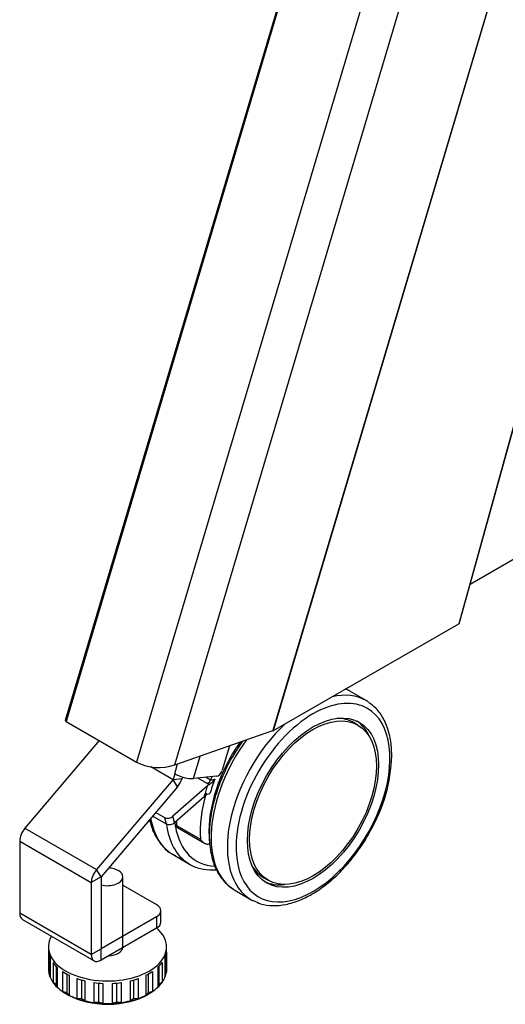
# Model space of a CAD drawing. Extents: x 22 to 293, y 14 to 207.
# Drawn here: x 263 to 271, y 110 to 126 of the extents above; entities that cross this region are included whole.
import ezdxf

# ---------------------------------------------------------------- set-up
doc = ezdxf.new("R2010")
doc.units = 0
for name, color, linetype in [('AZYASUTA_001_SEP', 7, 'CONTINUOUS'), ('BASESIDE_COVER_R', 7, 'CONTINUOUS'), ('CASTER_STOPPER_A', 7, 'CONTINUOUS'), ('DEFAULT', 7, 'CONTINUOUS'), ('SITYUU_COVER_RIG', 7, 'CONTINUOUS'), ('SUTOPPA_MAE_RIGH', 7, 'CONTINUOUS')]:
    doc.layers.add(name, color=color, linetype=linetype)

# ---------------------------------------------------------------- blocks, each defined once
blk = doc.blocks.new('SE3')
at = {"layer": 'AZYASUTA_001_SEP', "color": 7, "linetype": 'CONTINUOUS'}
for p, q in [((264.981, 110.964), (264.981, 112.107)), ((263.769, 110.964), (263.769, 110.597)), ((263.772, 110.88), (263.772, 110.553)), ((265.691, 110.88), (265.691, 110.553)), ((265.694, 110.597), (265.694, 110.964)), ((263.795, 110.794), (263.795, 110.467)), ((263.842, 110.711), (263.842, 110.384)), ((265.62, 110.711), (265.62, 110.384)), ((265.667, 110.794), (265.667, 110.467)), ((263.795, 110.524), (263.772, 110.553)), ((263.896, 110.647), (263.896, 110.351)), ((263.91, 110.633), (263.91, 110.307)), ((263.999, 110.562), (263.999, 110.236)), ((265.463, 110.562), (265.463, 110.236)), ((265.552, 110.633), (265.552, 110.307)), ((265.566, 110.647), (265.566, 110.351)), ((265.691, 110.553), (265.667, 110.524)), ((263.896, 110.351), (263.842, 110.384)), ((264.068, 110.521), (264.068, 110.214)), ((264.106, 110.501), (264.106, 110.174)), ((264.229, 110.449), (264.229, 110.123)), ((264.305, 110.425), (264.305, 110.115)), ((264.362, 110.41), (264.362, 110.084)), ((264.507, 110.383), (264.507, 110.056)), ((264.584, 110.374), (264.584, 110.062)), ((264.655, 110.369), (264.655, 110.043)), ((264.807, 110.369), (264.807, 110.043)), ((264.878, 110.374), (264.878, 110.062)), ((264.955, 110.383), (264.955, 110.056)), ((265.1, 110.41), (265.1, 110.084)), ((265.157, 110.425), (265.157, 110.115)), ((265.233, 110.449), (265.233, 110.123)), ((265.357, 110.501), (265.357, 110.174)), ((265.394, 110.521), (265.394, 110.214)), ((265.62, 110.384), (265.566, 110.351)), ((263.91, 110.307), (263.896, 110.351)), ((264.068, 110.214), (263.999, 110.236)), ((264.106, 110.174), (264.068, 110.214)), ((265.394, 110.214), (265.357, 110.174)), ((265.463, 110.236), (265.394, 110.214)), ((265.566, 110.351), (265.552, 110.307)), ((264.305, 110.115), (264.229, 110.123)), ((264.362, 110.084), (264.305, 110.115)), ((264.584, 110.062), (264.507, 110.056)), ((264.655, 110.043), (264.584, 110.062)), ((264.878, 110.062), (264.807, 110.043)), ((264.955, 110.056), (264.878, 110.062)), ((265.157, 110.115), (265.1, 110.084)), ((265.233, 110.123), (265.157, 110.115))]:
    blk.add_line(p, q, dxfattribs=at)
for centre, major_axis, start_param, end_param in [((264.731, 112.107), (0.25, 0), 0, 1.501992), ((264.731, 112.107), (0.25, 0), 4.27424, 6.283185), ((264.731, 110.964), (0.963, 0), 0, 0.586847), ((264.731, 110.964), (0.963, 0), 2.823045, 6.283185), ((264.731, 110.923), (-0.962, 0), 0.079078, 0.235081), ((264.731, 110.964), (0.25, 0), 4.790304, 6.20527), ((264.731, 110.923), (0.963, 0), 6.048105, 6.204107), ((264.731, 110.923), (-0.963, 0), 0.393238, 0.54924), ((264.731, 110.923), (0.963, 0), -0.54924, -0.393238), ((264.731, 110.597), (0.962, 0), 3.141593, 3.220671), ((264.731, 110.597), (-0.962, 0), 0.079078, 0.235081), ((264.731, 110.923), (-0.963, 0), 0.707397, 0.863399), ((264.731, 110.923), (0.963, 0), -0.863399, -0.707397), ((264.731, 110.597), (0.963, 0), 6.048105, 6.204107), ((264.731, 110.597), (-0.962, 0), 3.062514, 3.141593), ((264.731, 110.597), (-0.962, 0), 0.235081, 0.393238), ((264.731, 110.597), (-0.963, 0), 0.393238, 0.54924), ((264.731, 110.923), (-0.962, 0), 1.021556, 1.177559), ((264.731, 110.923), (-0.962, 0), 1.335716, 1.491718), ((264.731, 110.923), (0.963, 0), 4.791467, 4.94747), ((264.731, 110.923), (0.963, 0), -1.177559, -1.021556), ((264.731, 110.597), (0.963, 0), -0.54924, -0.393238), ((264.731, 110.597), (0.963, 0), 5.889948, 6.048105), ((264.731, 110.597), (-0.962, 0), 0.54924, 0.707397), ((264.731, 110.597), (-0.963, 0), 0.707397, 0.863399), ((264.731, 110.597), (0.963, 0), -0.863399, -0.707397), ((264.731, 110.597), (0.963, 0), -0.707397, -0.54924), ((264.731, 110.556), (-0.913, 0), 0.785398, 2.38323), ((264.731, 110.597), (-0.963, 0), 0.863399, 1.021556), ((264.731, 110.597), (-0.962, 0), 1.021556, 1.177559), ((264.731, 110.597), (-0.962, 0), 1.177559, 1.335716), ((264.731, 110.597), (-0.962, 0), 1.335716, 1.491718), ((264.731, 110.597), (-0.962, 0), 1.491718, 1.649875), ((264.731, 110.597), (0.963, 0), 4.791467, 4.94747), ((264.731, 110.597), (0.962, 0), 4.94747, 5.105627), ((264.731, 110.597), (0.963, 0), -1.177559, -1.021556), ((264.731, 110.597), (0.962, 0), -1.021556, -0.863399)]:
    blk.add_ellipse(centre, major_axis=major_axis, ratio=0.57735, start_param=start_param, end_param=end_param, dxfattribs=at)
at = {"layer": 'BASESIDE_COVER_R', "color": 7, "linetype": 'CONTINUOUS'}
blk.add_line((270.644, 116.883), (292.688, 129.61), dxfattribs=at)
at = {"layer": 'CASTER_STOPPER_A', "color": 7, "linetype": 'CONTINUOUS'}
for p, q in [((268.948, 114.982), (268.682, 115.135)), ((268.812, 114.584), (268.741, 114.624)), ((266.362, 113.594), (265.798, 113.095)), ((266.366, 113.624), (266.205, 113.717)), ((266.337, 113.731), (266.41, 113.689)), ((266.388, 113.615), (266.362, 113.594)), ((265.825, 112.992), (266.308, 113.42)), ((265.467, 113.099), (265.686, 112.973)), ((265.517, 113.157), (265.659, 113.075)), ((265.825, 112.992), (265.798, 113.095)), ((265.659, 113.075), (265.686, 112.973)), ((265.835, 112.932), (266.312, 112.657)), ((265.858, 112.945), (266.247, 112.721)), ((265.8, 112.469), (266.065, 112.316)), ((267.279, 112.091), (267.35, 112.051)), ((266.807, 111.887), (267.073, 111.734))]:
    blk.add_line(p, q, dxfattribs=at)
for centre, radius, start, end in [((266.804, 114.153), 2.562, 329.6966, 358.4142), ((266.428, 113.732), 0.124, 240.2173, 251.4838), ((266.178, 113.939), 0.387, 302.9644, 321.8187), ((266.429, 113.282), 0.184, 98.9223, 131.2836), ((267.72, 113.127), 1.895, 183.9839, 185.8591)]:
    blk.add_arc(centre, radius, start, end, dxfattribs=at)
for centre, major_axis, ratio, start_param, end_param in [((268.01, 113.358), (-0.937, -1.624), 0.57735, 3.141593, 3.633823), ((267.745, 113.511), (-0.937, -1.624), 0.57735, 3.141593, 3.22278), ((268.081, 113.317), (0.887, 1.537), 0.57735, 0, 0.7331), ((268.01, 113.358), (-0.937, -1.624), 0.57735, 3.103124, 3.141593), ((268.081, 113.317), (0.887, 1.537), 0.57735, 0.7331, 2.399604), ((268.081, 113.317), (0.887, 1.537), 0.57735, 2.399604, 6.283185), ((268.01, 113.358), (-0.937, -1.624), 0.57735, 4.220158, 6.283185), ((268.01, 113.358), (0.731, 1.267), 0.57735, 0, 0.316506), ((268.01, 113.358), (0.756, 1.31), 0.57735, 5.877705, 6.236417), ((267.639, 113.572), (-0.887, -1.537), 0.57735, 4.564964, 5.557714), ((267.745, 113.511), (-0.937, -1.624), 0.57735, 4.52779, 6.283185), ((267.568, 113.613), (0.937, 1.624), 0.57735, -4.46466, -4.434854), ((267.586, 113.603), (-0.966, -1.672), 0.57735, -1.244311, -1.145086), ((266.348, 113.693), (-0.05, -0.0866), 0.57735, 1.047198, 1.848332), ((267.612, 113.588), (-0.927, -1.605), 0.57735, -1.315519, -1.175593), ((267.568, 113.613), (-0.937, -1.624), 0.57735, 5.116493, 5.582395), ((265.727, 113.136), (0.0966, 0.0259), 0.707107, 3.757072, 5.327869), ((266.737, 114.093), (-0.937, -1.624), 0.57735, 5.682198, 6.283185), ((265.755, 113.033), (-0.0966, -0.0259), 0.707107, 0.61548, 2.186276), ((267.003, 113.94), (-0.937, -1.624), 0.57735, 5.635719, 6.256542), ((267.179, 113.838), (-0.937, -1.624), 0.57735, -0.749603, -0.70079), ((267.073, 113.899), (0.887, 1.537), 0.57735, 2.533381, 3.430032), ((267.639, 113.572), (-0.887, -1.537), 0.57735, -0.725471, -0.644083), ((267.003, 113.94), (-0.937, -1.624), 0.57735, 6.256542, 6.283185), ((268.01, 113.358), (0.731, 1.267), 0.57735, 2.825087, 3.141593), ((268.01, 113.358), (0.756, 1.31), 0.57735, 3.188361, 3.547073), ((268.01, 113.358), (-0.937, -1.624), 0.57735, 0, 0.035285)]:
    blk.add_ellipse(centre, major_axis=major_axis, ratio=ratio, start_param=start_param, end_param=end_param, dxfattribs=at)
for major_axis in [(0.756, 1.31), (0.731, 1.267)]:
    blk.add_ellipse((268.081, 113.317), major_axis=major_axis, ratio=0.57735, dxfattribs=at)
for points, knots in [([(269.365, 114.083), (269.364, 114.134), (269.361, 114.261), (269.323, 114.474), (269.24, 114.685), (269.123, 114.854), (269.032, 114.92), (268.984, 114.953)], [0, 0, 0, 0, 0.123162, 0.357238, 0.591232, 0.822426, 1, 1, 1, 1]), ([(266.843, 114.185), (266.816, 114.145), (266.738, 114.028), (266.62, 113.788), (266.505, 113.495), (266.427, 113.199), (266.388, 112.912), (266.389, 112.641), (266.432, 112.394), (266.516, 112.182), (266.636, 112.011), (266.731, 111.943), (266.782, 111.907)], [0, 0, 0, 0, 0.043711, 0.151655, 0.259673, 0.367854, 0.476308, 0.585114, 0.694241, 0.803161, 0.910765, 1, 1, 1, 1]), ([(266.482, 113.7), (266.476, 113.697), (266.47, 113.694), (266.458, 113.689), (266.451, 113.687), (266.439, 113.684), (266.432, 113.683), (266.42, 113.684), (266.415, 113.686), (266.41, 113.689)], [0, 0, 0, 0, 0.25, 0.25, 0.5, 0.5, 0.75, 0.75, 1, 1, 1, 1]), ([(265.417, 113.04), (265.418, 113.032), (265.439, 112.945), (265.494, 112.791), (265.612, 112.614), (265.735, 112.498), (265.815, 112.465), (265.841, 112.455)], [0.5735648, 0.5735648, 0.5735648, 0.5735648, 0.5859221, 0.7107647, 0.8343232, 0.9552476, 1, 1, 1, 1]), ([(265.858, 112.945), (265.855, 112.943), (265.852, 112.942), (265.846, 112.938), (265.844, 112.937), (265.84, 112.935), (265.838, 112.934), (265.835, 112.932), (265.835, 112.932), (265.834, 112.932), (265.834, 112.932), (265.834, 112.932)], [0, 0, 0, 0, 0.125, 0.125, 0.25, 0.25, 0.375, 0.375, 0.5, 0.5, 0.546507, 0.546507, 0.546507, 0.546507]), ([(267.113, 111.72), (267.153, 111.699), (267.242, 111.654), (267.424, 111.63), (267.638, 111.649), (267.866, 111.719), (268.099, 111.837), (268.329, 112.001), (268.551, 112.206), (268.754, 112.443), (268.915, 112.67), (268.987, 112.806), (269.016, 112.861)], [0, 0, 0, 0, 0.066018, 0.171554, 0.278256, 0.387139, 0.497651, 0.608813, 0.719942, 0.830904, 0.941737, 1, 1, 1, 1]), ([(266.247, 112.721), (266.251, 112.715), (266.256, 112.708), (266.265, 112.696), (266.27, 112.691), (266.28, 112.68), (266.286, 112.675), (266.297, 112.666), (266.303, 112.662), (266.316, 112.654), (266.322, 112.651), (266.335, 112.646), (266.342, 112.643), (266.355, 112.641), (266.362, 112.641), (266.376, 112.642), (266.382, 112.644), (266.388, 112.646)], [0, 0, 0, 0, 0.125, 0.125, 0.25, 0.25, 0.375, 0.375, 0.5, 0.5, 0.625, 0.625, 0.75, 0.75, 0.875, 0.875, 1, 1, 1, 1]), ([(266.04, 112.336), (266.048, 112.329), (266.104, 112.283), (266.246, 112.236), (266.397, 112.217), (266.487, 112.22), (266.507, 112.222)], [0, 0, 0, 0, 0.01662, 0.1239368, 0.2309027, 0.2609232, 0.2609232, 0.2609232, 0.2609232])]:
    blk.add_open_spline(points, degree=3, knots=knots, dxfattribs=at)
blk.add_open_spline([(266.929, 114.319), (266.901, 114.277), (266.874, 114.234), (266.843, 114.185)], degree=3, dxfattribs=at)
at = {"layer": 'SITYUU_COVER_RIG', "color": 7, "linetype": 'CONTINUOUS'}
for p, q in [((274.782, 150.794), (264.043, 114.657)), ((274.796, 150.786), (264.055, 114.643)), ((275.946, 150.122), (265.205, 113.979)), ((265.827, 113.934), (276.488, 149.81)), ((277.713, 149.102), (267.428, 114.492)), ((267.436, 114.492), (277.72, 149.098)), ((279.291, 148.191), (270.457, 116.236)), ((270.466, 116.236), (279.299, 148.187)), ((267.436, 114.492), (270.457, 116.236)), ((264.055, 114.643), (265.205, 113.979)), ((265.827, 113.934), (267.428, 114.492))]:
    blk.add_line(p, q, dxfattribs=at)
blk.add_arc((265.568, 114.688), 0.797, 242.8743, 288.922, dxfattribs=at)
for centre, start_param, end_param in [((264.081, 114.645), 3.141593, 4.059125), ((267.407, 114.508), -0.915063, -0.653264)]:
    blk.add_ellipse(centre, major_axis=(0.0383, -0.0114), ratio=0.31246, start_param=start_param, end_param=end_param, dxfattribs=at)
at = {"layer": 'SUTOPPA_MAE_RIGH', "color": 7, "linetype": 'CONTINUOUS'}
for p, q in [((264.597, 114.329), (263.385, 112.9)), ((266.719, 114.245), (266.6, 113.845)), ((266.132, 113.71), (266.241, 114.078)), ((265.438, 113.905), (265.799, 113.696)), ((265.826, 113.787), (265.874, 113.951)), ((265.826, 113.787), (265.799, 113.696)), ((265.953, 113.735), (265.946, 113.711)), ((266.507, 113.747), (266.132, 113.71)), ((265.799, 113.696), (264.552, 112.227)), ((265.872, 113.576), (264.625, 112.106)), ((265.799, 113.696), (265.946, 113.711)), ((265.872, 113.576), (265.799, 113.696)), ((263.385, 112.9), (264.552, 112.227)), ((263.299, 112.688), (263.299, 111.513)), ((263.299, 112.688), (264.466, 112.014)), ((264.625, 112.106), (264.552, 112.227)), ((264.625, 112.106), (264.466, 112.014)), ((264.466, 112.014), (264.466, 110.84)), ((264.625, 112.106), (264.625, 110.932)), ((264.981, 111.971), (265.527, 111.656)), ((264.466, 110.84), (263.299, 111.513)), ((265.6, 111.37), (265.6, 111.554)), ((263.346, 111.41), (264.512, 110.737)), ((265.527, 111.452), (264.625, 110.932)), ((265.527, 111.452), (265.527, 111.268)), ((265.527, 111.268), (264.625, 110.748)), ((264.466, 110.84), (264.625, 110.932)), ((264.625, 110.748), (264.625, 110.932))]:
    blk.add_line(p, q, dxfattribs=at)
for centre, major_axis, ratio, start_param, end_param in [((265.973, 113.802), (-0.216, 0.064), 0.31246, 0.917533, 2.488329), ((266.535, 113.838), (0.05, 0.0866), 0.57735, 3.534292, 5.105088), ((265.799, 113.696), (0.112, 0.195), 0.57735, 4.406956, 5.105088), ((263.458, 112.78), (-0.112, -0.195), 0.57735, 4.406956, 5.497787), ((264.625, 112.106), (0.112, 0.195), 0.57735, 1.265364, 2.356194), ((265.35, 111.554), (-0.25, 0), 0.57735, 2.356194, 3.926991), ((263.458, 111.605), (0.112, 0.195), 0.57735, 2.356194, 3.141593), ((265.35, 111.37), (-0.25, 0), 0.57735, 2.356194, 3.141593), ((264.625, 110.932), (0.112, 0.195), 0.57735, 2.356194, 3.926991)]:
    blk.add_ellipse(centre, major_axis=major_axis, ratio=ratio, start_param=start_param, end_param=end_param, dxfattribs=at)

msp = doc.modelspace()

# ---------------------------------------------------------------- block references
at = {"layer": 'DEFAULT'}
msp.add_blockref('SE3', (0, 0), dxfattribs=at)

doc.saveas('drawing.dxf')
